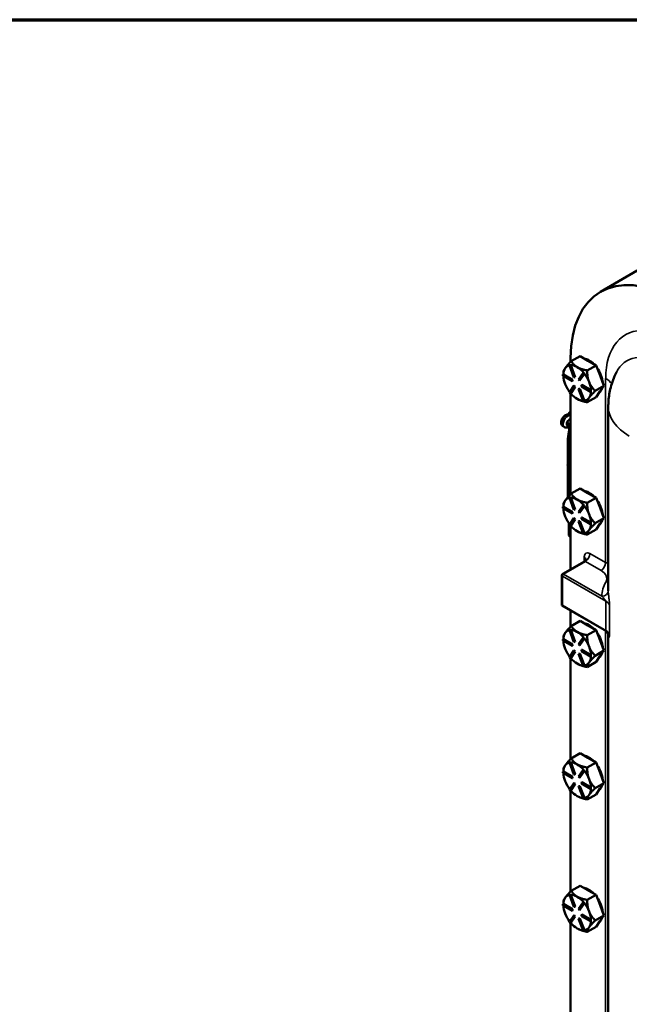
# Model space of a CAD drawing. Units: inches. Extents: x 1 to 125, y 1 to 96.
# Drawn here: x 94 to 104, y 79 to 95 of the extents above; entities that cross this region are included whole.
import ezdxf

# ---------------------------------------------------------------- set-up
doc = ezdxf.new("R2010")
doc.units = ezdxf.units.IN
doc.header["$LTSCALE"] = 5.714286
doc.header["$MEASUREMENT"] = 0
for name, color, linetype, lineweight in [('Border (ANSI)', 7, 'Continuous', 70), ('Visible (ANSI)', 7, 'Continuous', 50), ('Visible Narrow (ANSI)', 7, 'Continuous', 35)]:
    doc.layers.add(name, color=color, linetype=linetype, lineweight=lineweight)

# ---------------------------------------------------------------- blocks, each defined once
blk = doc.blocks.new('Borders Default Border')
at = {"layer": 'Border (ANSI)', "flags": 128}
blk.add_lwpolyline([(0.3937, 0.3937), (0.3937, 16.6063), (21.6063, 16.6063), (21.6063, 0.3937), (0.3937, 0.3937)], dxfattribs=at)

msp = doc.modelspace()

# ---------------------------------------------------------------- linework, layer by layer
at = {"layer": 'Visible (ANSI)'}
for p, q in [((104.472, 90.754), (103.866, 90.404)), ((103.384, 89.26), (103.529, 89.344)), ((103.529, 89.344), (103.658, 89.269)), ((103.359, 89.193), (103.353, 89.19)), ((103.353, 89.19), (103.368, 89.191)), ((103.428, 88.994), (103.353, 89.19)), ((103.366, 89.194), (103.359, 89.193)), ((103.374, 89.195), (103.366, 89.194)), ((103.374, 89.195), (103.368, 89.191)), ((103.368, 89.191), (103.444, 88.996)), ((103.373, 89.313), (103.373, 89.248)), ((103.374, 89.194), (103.374, 89.195)), ((103.45, 88.999), (103.374, 89.194)), ((103.483, 89.162), (103.478, 89.165)), ((103.792, 89.192), (103.646, 89.108)), ((103.658, 89.269), (103.663, 89.266)), ((103.663, 89.266), (103.792, 89.192)), ((103.858, 89.023), (103.792, 89.192)), ((103.253, 89.043), (103.247, 89.039)), ((103.247, 89.039), (103.398, 88.952)), ((103.247, 89.018), (103.247, 89.039)), ((103.398, 88.931), (103.247, 89.018)), ((103.253, 89.043), (103.253, 89.073)), ((103.404, 88.955), (103.253, 89.043)), ((103.253, 89.043), (103.253, 89.043)), ((103.284, 89.148), (103.282, 89.144)), ((103.45, 88.999), (103.444, 88.996)), ((103.504, 88.961), (103.58, 89.069)), ((103.596, 89.049), (103.52, 88.942)), ((103.526, 88.945), (103.602, 89.053)), ((103.586, 89.072), (103.58, 89.069)), ((103.58, 89.069), (103.596, 89.049)), ((103.594, 89.063), (103.586, 89.072)), ((103.602, 89.053), (103.594, 89.063)), ((103.602, 89.053), (103.596, 89.049)), ((103.602, 89.053), (103.602, 89.053)), ((103.923, 88.854), (103.858, 89.023)), ((103.352, 88.746), (103.428, 88.853)), ((103.374, 88.73), (103.45, 88.837)), ((103.404, 88.955), (103.398, 88.952)), ((103.398, 88.952), (103.398, 88.931)), ((103.404, 88.934), (103.398, 88.931)), ((103.404, 88.934), (103.404, 88.955)), ((103.444, 88.996), (103.428, 88.994)), ((103.434, 88.857), (103.428, 88.853)), ((103.428, 88.853), (103.444, 88.834)), ((103.45, 88.837), (103.434, 88.857)), ((103.45, 88.837), (103.444, 88.834)), ((103.52, 88.942), (103.504, 88.961)), ((103.526, 88.945), (103.52, 88.942)), ((103.556, 88.868), (103.55, 88.864)), ((103.55, 88.864), (103.701, 88.777)), ((103.55, 88.843), (103.55, 88.864)), ((103.701, 88.756), (103.55, 88.843)), ((103.707, 88.78), (103.556, 88.868)), ((103.778, 88.77), (103.923, 88.854)), ((103.923, 88.854), (103.857, 88.76)), ((103.368, 88.726), (103.352, 88.746)), ((103.444, 88.834), (103.368, 88.726)), ((103.374, 88.73), (103.368, 88.726)), ((103.373, 88.729), (103.373, 87.065)), ((103.374, 88.73), (103.374, 88.73)), ((103.51, 88.803), (103.504, 88.799)), ((103.504, 88.799), (103.52, 88.801)), ((103.58, 88.604), (103.504, 88.799)), ((103.526, 88.804), (103.51, 88.803)), ((103.526, 88.804), (103.52, 88.801)), ((103.52, 88.801), (103.595, 88.605)), ((103.601, 88.609), (103.526, 88.804)), ((103.707, 88.78), (103.701, 88.777)), ((103.701, 88.777), (103.701, 88.756)), ((103.707, 88.759), (103.701, 88.756)), ((103.707, 88.78), (103.707, 88.78)), ((103.707, 88.77), (103.707, 88.78)), ((103.707, 88.759), (103.707, 88.77)), ((103.857, 88.76), (103.792, 88.667)), ((103.595, 88.605), (103.58, 88.604)), ((103.602, 88.609), (103.595, 88.605)), ((103.602, 88.609), (103.601, 88.609)), ((103.792, 88.667), (103.646, 88.583)), ((103.373, 88.379), (103.327, 88.381)), ((103.994, 88.509), (103.994, 85.472)), ((103.273, 88.174), (103.25, 88.187)), ((103.368, 88.3), (103.373, 88.3)), ((103.373, 88.225), (103.368, 88.221)), ((103.325, 87.932), (103.325, 87.557)), ((103.337, 87.973), (103.337, 87.185)), ((103.373, 88), (103.344, 87.984)), ((103.344, 87.962), (103.373, 87.945)), ((103.325, 87.014), (103.325, 87.557)), ((103.344, 87.175), (103.344, 87.035)), ((103.384, 87.076), (103.529, 87.16)), ((103.529, 87.16), (103.658, 87.086)), ((103.658, 87.086), (103.663, 87.083)), ((103.663, 87.083), (103.792, 87.008)), ((103.253, 86.859), (103.253, 86.889)), ((103.284, 86.964), (103.282, 86.961)), ((103.359, 87.01), (103.353, 87.006)), ((103.353, 87.006), (103.368, 87.008)), ((103.428, 86.811), (103.353, 87.006)), ((103.366, 87.01), (103.359, 87.01)), ((103.374, 87.011), (103.366, 87.01)), ((103.374, 87.011), (103.368, 87.008)), ((103.368, 87.008), (103.444, 86.812)), ((103.45, 86.816), (103.374, 87.011)), ((103.374, 87.011), (103.374, 87.011)), ((103.483, 86.978), (103.478, 86.981)), ((103.586, 86.889), (103.58, 86.885)), ((103.594, 86.879), (103.586, 86.889)), ((103.792, 87.008), (103.646, 86.924)), ((103.858, 86.839), (103.792, 87.008)), ((103.253, 86.859), (103.247, 86.856)), ((103.247, 86.856), (103.398, 86.768)), ((103.247, 86.835), (103.247, 86.856)), ((103.398, 86.747), (103.247, 86.835)), ((103.404, 86.772), (103.253, 86.859)), ((103.253, 86.859), (103.253, 86.859)), ((103.404, 86.772), (103.398, 86.768)), ((103.398, 86.768), (103.398, 86.747)), ((103.404, 86.751), (103.398, 86.747)), ((103.404, 86.751), (103.404, 86.772)), ((103.444, 86.812), (103.428, 86.811)), ((103.45, 86.816), (103.444, 86.812)), ((103.504, 86.778), (103.58, 86.885)), ((103.52, 86.758), (103.504, 86.778)), ((103.596, 86.866), (103.52, 86.758)), ((103.526, 86.762), (103.52, 86.758)), ((103.526, 86.762), (103.602, 86.869)), ((103.58, 86.885), (103.596, 86.866)), ((103.602, 86.869), (103.594, 86.879)), ((103.602, 86.869), (103.596, 86.866)), ((103.602, 86.869), (103.602, 86.869)), ((103.923, 86.67), (103.858, 86.839)), ((103.344, 86.585), (103.344, 86.387)), ((103.352, 86.562), (103.428, 86.67)), ((103.368, 86.543), (103.352, 86.562)), ((103.444, 86.65), (103.368, 86.543)), ((103.374, 86.546), (103.45, 86.654)), ((103.434, 86.673), (103.428, 86.67)), ((103.428, 86.67), (103.444, 86.65)), ((103.45, 86.654), (103.434, 86.673)), ((103.45, 86.654), (103.444, 86.65)), ((103.51, 86.619), (103.504, 86.616)), ((103.504, 86.616), (103.52, 86.617)), ((103.58, 86.42), (103.504, 86.616)), ((103.526, 86.621), (103.51, 86.619)), ((103.526, 86.621), (103.52, 86.617)), ((103.52, 86.617), (103.595, 86.422)), ((103.601, 86.426), (103.526, 86.621)), ((103.556, 86.684), (103.55, 86.681)), ((103.55, 86.681), (103.701, 86.593)), ((103.55, 86.66), (103.55, 86.681)), ((103.701, 86.572), (103.55, 86.66)), ((103.707, 86.597), (103.556, 86.684)), ((103.707, 86.597), (103.701, 86.593)), ((103.701, 86.593), (103.701, 86.572)), ((103.707, 86.576), (103.701, 86.572)), ((103.707, 86.597), (103.707, 86.597)), ((103.707, 86.586), (103.707, 86.597)), ((103.707, 86.576), (103.707, 86.586)), ((103.778, 86.586), (103.923, 86.67)), ((103.857, 86.577), (103.792, 86.484)), ((103.923, 86.67), (103.857, 86.577)), ((103.374, 86.546), (103.368, 86.543)), ((103.373, 86.545), (103.373, 85.826)), ((103.374, 86.546), (103.374, 86.546)), ((103.595, 86.422), (103.58, 86.42)), ((103.602, 86.425), (103.595, 86.422)), ((103.602, 86.425), (103.601, 86.426)), ((103.792, 86.484), (103.646, 86.4)), ((103.344, 86.387), (103.373, 86.371)), ((103.603, 85.958), (103.242, 85.751)), ((103.229, 85.231), (103.229, 85.728)), ((103.229, 85.231), (103.237, 85.235)), ((103.928, 84.827), (103.229, 85.231)), ((103.373, 85.148), (103.373, 84.881)), ((103.384, 84.892), (103.529, 84.976)), ((103.529, 84.976), (103.658, 84.902)), ((103.284, 84.781), (103.282, 84.777)), ((103.359, 84.826), (103.353, 84.823)), ((103.353, 84.823), (103.368, 84.824)), ((103.428, 84.627), (103.353, 84.823)), ((103.366, 84.827), (103.359, 84.826)), ((103.374, 84.828), (103.366, 84.827)), ((103.374, 84.828), (103.368, 84.824)), ((103.368, 84.824), (103.444, 84.629)), ((103.374, 84.827), (103.374, 84.828)), ((103.45, 84.632), (103.374, 84.827)), ((103.483, 84.795), (103.478, 84.798)), ((103.792, 84.825), (103.646, 84.741)), ((103.658, 84.902), (103.663, 84.899)), ((103.663, 84.899), (103.792, 84.825)), ((103.858, 84.656), (103.792, 84.825)), ((103.253, 84.676), (103.247, 84.672)), ((103.247, 84.672), (103.398, 84.585)), ((103.247, 84.651), (103.247, 84.672)), ((103.398, 84.564), (103.247, 84.651)), ((103.253, 84.676), (103.253, 84.706)), ((103.404, 84.588), (103.253, 84.676)), ((103.253, 84.676), (103.253, 84.676)), ((103.444, 84.629), (103.428, 84.627)), ((103.45, 84.632), (103.444, 84.629)), ((103.504, 84.594), (103.58, 84.702)), ((103.596, 84.682), (103.52, 84.575)), ((103.526, 84.578), (103.602, 84.686)), ((103.586, 84.705), (103.58, 84.702)), ((103.58, 84.702), (103.596, 84.682)), ((103.594, 84.696), (103.586, 84.705)), ((103.602, 84.686), (103.594, 84.696)), ((103.602, 84.686), (103.596, 84.682)), ((103.602, 84.686), (103.602, 84.686)), ((103.923, 84.487), (103.858, 84.656)), ((103.994, 84.746), (103.994, 72.349)), ((103.352, 84.379), (103.428, 84.486)), ((103.444, 84.467), (103.368, 84.359)), ((103.374, 84.363), (103.45, 84.47)), ((103.404, 84.588), (103.398, 84.585)), ((103.398, 84.585), (103.398, 84.564)), ((103.404, 84.567), (103.398, 84.564)), ((103.404, 84.567), (103.404, 84.588)), ((103.434, 84.49), (103.428, 84.486)), ((103.428, 84.486), (103.444, 84.467)), ((103.45, 84.47), (103.434, 84.49)), ((103.45, 84.47), (103.444, 84.467)), ((103.52, 84.575), (103.504, 84.594)), ((103.526, 84.578), (103.52, 84.575)), ((103.556, 84.501), (103.55, 84.497)), ((103.55, 84.497), (103.701, 84.41)), ((103.55, 84.476), (103.55, 84.497)), ((103.701, 84.389), (103.55, 84.476)), ((103.707, 84.413), (103.556, 84.501)), ((103.778, 84.403), (103.923, 84.487)), ((103.923, 84.487), (103.857, 84.393)), ((103.368, 84.359), (103.352, 84.379)), ((103.374, 84.363), (103.368, 84.359)), ((103.373, 84.362), (103.373, 82.698)), ((103.374, 84.363), (103.374, 84.363)), ((103.51, 84.436), (103.504, 84.432)), ((103.504, 84.432), (103.52, 84.434)), ((103.58, 84.237), (103.504, 84.432)), ((103.526, 84.437), (103.51, 84.436)), ((103.526, 84.437), (103.52, 84.434)), ((103.52, 84.434), (103.595, 84.238)), ((103.601, 84.242), (103.526, 84.437)), ((103.792, 84.3), (103.646, 84.216)), ((103.707, 84.413), (103.701, 84.41)), ((103.701, 84.41), (103.701, 84.389)), ((103.707, 84.392), (103.701, 84.389)), ((103.707, 84.413), (103.707, 84.413)), ((103.707, 84.403), (103.707, 84.413)), ((103.707, 84.392), (103.707, 84.403)), ((103.857, 84.393), (103.792, 84.3)), ((103.595, 84.238), (103.58, 84.237)), ((103.602, 84.242), (103.595, 84.238)), ((103.602, 84.242), (103.601, 84.242)), ((103.384, 82.709), (103.529, 82.793)), ((103.529, 82.793), (103.658, 82.719)), ((103.658, 82.719), (103.663, 82.716)), ((103.663, 82.716), (103.792, 82.641)), ((103.253, 82.492), (103.253, 82.522)), ((103.284, 82.597), (103.282, 82.594)), ((103.359, 82.643), (103.353, 82.639)), ((103.353, 82.639), (103.368, 82.641)), ((103.428, 82.444), (103.353, 82.639)), ((103.366, 82.643), (103.359, 82.643)), ((103.374, 82.644), (103.366, 82.643)), ((103.374, 82.644), (103.368, 82.641)), ((103.368, 82.641), (103.444, 82.445)), ((103.45, 82.449), (103.374, 82.644)), ((103.374, 82.644), (103.374, 82.644)), ((103.483, 82.611), (103.478, 82.614)), ((103.504, 82.411), (103.58, 82.518)), ((103.526, 82.394), (103.602, 82.502)), ((103.586, 82.522), (103.58, 82.518)), ((103.58, 82.518), (103.596, 82.499)), ((103.594, 82.512), (103.586, 82.522)), ((103.602, 82.502), (103.594, 82.512)), ((103.602, 82.502), (103.596, 82.499)), ((103.602, 82.502), (103.602, 82.502)), ((103.792, 82.641), (103.646, 82.557)), ((103.858, 82.472), (103.792, 82.641)), ((103.253, 82.492), (103.247, 82.489)), ((103.247, 82.489), (103.398, 82.401)), ((103.247, 82.468), (103.247, 82.489)), ((103.398, 82.38), (103.247, 82.468)), ((103.404, 82.405), (103.253, 82.492)), ((103.253, 82.492), (103.253, 82.492)), ((103.404, 82.405), (103.398, 82.401)), ((103.398, 82.401), (103.398, 82.38)), ((103.404, 82.384), (103.398, 82.38)), ((103.404, 82.384), (103.404, 82.405)), ((103.444, 82.445), (103.428, 82.444)), ((103.45, 82.449), (103.444, 82.445)), ((103.52, 82.391), (103.504, 82.411)), ((103.596, 82.499), (103.52, 82.391)), ((103.526, 82.394), (103.52, 82.391)), ((103.923, 82.303), (103.858, 82.472)), ((103.352, 82.195), (103.428, 82.303)), ((103.368, 82.175), (103.352, 82.195)), ((103.444, 82.283), (103.368, 82.175)), ((103.374, 82.179), (103.368, 82.175)), ((103.373, 82.178), (103.373, 80.514)), ((103.374, 82.179), (103.45, 82.287)), ((103.374, 82.179), (103.374, 82.179)), ((103.434, 82.306), (103.428, 82.303)), ((103.428, 82.303), (103.444, 82.283)), ((103.45, 82.287), (103.434, 82.306)), ((103.45, 82.287), (103.444, 82.283)), ((103.51, 82.252), (103.504, 82.249)), ((103.504, 82.249), (103.52, 82.25)), ((103.58, 82.053), (103.504, 82.249)), ((103.526, 82.253), (103.51, 82.252)), ((103.526, 82.253), (103.52, 82.25)), ((103.52, 82.25), (103.595, 82.055)), ((103.601, 82.058), (103.526, 82.253)), ((103.556, 82.317), (103.55, 82.314)), ((103.55, 82.314), (103.701, 82.226)), ((103.55, 82.293), (103.55, 82.314)), ((103.701, 82.205), (103.55, 82.293)), ((103.707, 82.23), (103.556, 82.317)), ((103.707, 82.23), (103.701, 82.226)), ((103.701, 82.226), (103.701, 82.205)), ((103.707, 82.209), (103.701, 82.205)), ((103.707, 82.23), (103.707, 82.23)), ((103.707, 82.219), (103.707, 82.23)), ((103.707, 82.209), (103.707, 82.219)), ((103.778, 82.219), (103.923, 82.303)), ((103.857, 82.21), (103.792, 82.116)), ((103.923, 82.303), (103.857, 82.21)), ((103.595, 82.055), (103.58, 82.053)), ((103.602, 82.058), (103.595, 82.055)), ((103.602, 82.058), (103.601, 82.058)), ((103.792, 82.116), (103.646, 82.032)), ((103.384, 80.525), (103.529, 80.609)), ((103.529, 80.609), (103.658, 80.535)), ((103.284, 80.414), (103.282, 80.41)), ((103.359, 80.459), (103.353, 80.456)), ((103.353, 80.456), (103.368, 80.457)), ((103.428, 80.26), (103.353, 80.456)), ((103.366, 80.46), (103.359, 80.459)), ((103.374, 80.46), (103.366, 80.46)), ((103.374, 80.46), (103.368, 80.457)), ((103.368, 80.457), (103.444, 80.262)), ((103.45, 80.265), (103.374, 80.46)), ((103.374, 80.46), (103.374, 80.46)), ((103.483, 80.428), (103.478, 80.431)), ((103.792, 80.458), (103.646, 80.374)), ((103.658, 80.535), (103.663, 80.532)), ((103.663, 80.532), (103.792, 80.458)), ((103.858, 80.289), (103.792, 80.458)), ((103.253, 80.309), (103.247, 80.305)), ((103.247, 80.305), (103.398, 80.218)), ((103.247, 80.284), (103.247, 80.305)), ((103.398, 80.197), (103.247, 80.284)), ((103.253, 80.309), (103.253, 80.339)), ((103.404, 80.221), (103.253, 80.309)), ((103.253, 80.309), (103.253, 80.309)), ((103.444, 80.262), (103.428, 80.26)), ((103.45, 80.265), (103.444, 80.262)), ((103.504, 80.227), (103.58, 80.335)), ((103.596, 80.315), (103.52, 80.207)), ((103.526, 80.211), (103.602, 80.319)), ((103.586, 80.338), (103.58, 80.335)), ((103.58, 80.335), (103.596, 80.315)), ((103.594, 80.328), (103.586, 80.338)), ((103.602, 80.319), (103.594, 80.328)), ((103.602, 80.319), (103.596, 80.315)), ((103.602, 80.319), (103.602, 80.319)), ((103.923, 80.12), (103.858, 80.289)), ((103.352, 80.012), (103.428, 80.119)), ((103.444, 80.1), (103.368, 79.992)), ((103.374, 79.996), (103.45, 80.103)), ((103.404, 80.221), (103.398, 80.218)), ((103.398, 80.218), (103.398, 80.197)), ((103.404, 80.2), (103.398, 80.197)), ((103.404, 80.2), (103.404, 80.221)), ((103.434, 80.123), (103.428, 80.119)), ((103.428, 80.119), (103.444, 80.1)), ((103.45, 80.103), (103.434, 80.123)), ((103.45, 80.103), (103.444, 80.1)), ((103.52, 80.207), (103.504, 80.227)), ((103.51, 80.069), (103.504, 80.065)), ((103.504, 80.065), (103.52, 80.066)), ((103.526, 80.07), (103.51, 80.069)), ((103.526, 80.211), (103.52, 80.207)), ((103.526, 80.07), (103.52, 80.066)), ((103.52, 80.066), (103.595, 79.871)), ((103.601, 79.875), (103.526, 80.07)), ((103.556, 80.134), (103.55, 80.13)), ((103.55, 80.13), (103.701, 80.043)), ((103.55, 80.109), (103.55, 80.13)), ((103.701, 80.022), (103.55, 80.109)), ((103.707, 80.046), (103.556, 80.134)), ((103.778, 80.036), (103.923, 80.12)), ((103.923, 80.12), (103.857, 80.026)), ((103.368, 79.992), (103.352, 80.012)), ((103.374, 79.995), (103.368, 79.992)), ((103.373, 79.995), (103.373, 78.33)), ((103.374, 79.995), (103.374, 79.996)), ((103.58, 79.87), (103.504, 80.065)), ((103.792, 79.933), (103.646, 79.849)), ((103.707, 80.046), (103.701, 80.043)), ((103.701, 80.043), (103.701, 80.022)), ((103.707, 80.025), (103.701, 80.022)), ((103.707, 80.046), (103.707, 80.046)), ((103.707, 80.036), (103.707, 80.046)), ((103.707, 80.025), (103.707, 80.036)), ((103.857, 80.026), (103.792, 79.933)), ((103.595, 79.871), (103.58, 79.87)), ((103.602, 79.875), (103.595, 79.871)), ((103.602, 79.875), (103.601, 79.875))]:
    msp.add_line(p, q, dxfattribs=at)
msp.add_arc((103.256, 85.728), 0.0266, 120, 180, dxfattribs=at)
for centre, major_axis, start_param, end_param in [((105.058, 88.34), (-1.191, 2.064), 5.497787, 7.068583), ((103.48, 88.901), (-0.161, 0.278), 6.064705, 6.533922), ((103.48, 88.901), (-0.161, 0.278), 5.508389, 5.981145), ((103.48, 88.901), (0.161, -0.278), 1.872593, 2.345132), ((103.676, 89.014), (0.161, -0.278), 1.98855, 2.723379), ((103.661, 89.005), (0.161, -0.278), 2.345132, 2.366797), ((103.48, 88.901), (-0.161, 0.278), 0.272402, 0.745157), ((103.48, 88.901), (-0.161, 0.278), 0.85189, 1.308767), ((103.48, 88.901), (0.161, -0.278), 1.308767, 1.792355), ((103.676, 89.014), (0.161, -0.278), 0.878699, 1.738835), ((103.48, 88.901), (-0.161, 0.278), 1.308767, 1.782593), ((103.48, 88.901), (0.161, -0.278), 0.825179, 1.308767), ((103.48, 88.901), (-0.161, 0.278), 1.872376, 2.355964), ((103.48, 88.901), (0.161, -0.278), 0.261569, 0.744322), ((103.676, 89.014), (0.161, -0.278), 0.040298, 0.48284), ((103.48, 88.901), (0.161, -0.278), 5.497557, 5.944656), ((103.48, 88.901), (0.161, -0.278), 6.061167, 6.544755), ((103.59, 88.345), (-0.266, 0), 5.671838, 6.047261), ((103.353, 88.251), (-0.0268, -0.0464), 3.497215, 7.498359), ((103.363, 87.973), (-0.0268, 0), 5.497787, 7.068583), ((103.59, 87.557), (-0.266, 0), 0, 0.301012), ((103.59, 87.557), (-0.266, 0), 0, 0.301012), ((103.363, 87.185), (-0.0268, 0), 0, 0.777398), ((103.676, 86.831), (0.161, -0.278), 1.98855, 2.723379), ((103.661, 86.822), (0.161, -0.278), 2.345132, 2.366797), ((103.48, 86.717), (-0.161, 0.278), 0.272402, 0.745157), ((103.48, 86.717), (-0.161, 0.278), 6.064705, 6.533922), ((103.48, 86.717), (-0.161, 0.278), 5.508389, 5.981145), ((103.48, 86.717), (0.161, -0.278), 1.872593, 2.345132), ((103.676, 86.831), (0.161, -0.278), 0.878699, 1.738835), ((103.48, 86.717), (-0.161, 0.278), 0.85189, 1.308767), ((103.48, 86.717), (0.161, -0.278), 1.308767, 1.792355), ((103.48, 86.717), (0.161, -0.278), 0.825179, 1.308767), ((103.48, 86.717), (-0.161, 0.278), 1.308767, 1.782593), ((103.48, 86.717), (0.161, -0.278), 0.261569, 0.744322), ((103.676, 86.831), (0.161, -0.278), 0.040298, 0.48284), ((103.48, 86.717), (-0.161, 0.278), 1.872376, 2.355964), ((103.48, 86.717), (0.161, -0.278), 5.497557, 5.944656), ((103.48, 86.717), (0.161, -0.278), 6.061167, 6.544755), ((103.363, 86.398), (0.0268, 0), 3.918991, 3.926991), ((103.676, 84.647), (0.161, -0.278), 1.98855, 2.723379), ((103.48, 84.534), (-0.161, 0.278), 0.272402, 0.745157), ((103.48, 84.534), (-0.161, 0.278), 6.064705, 6.533922), ((103.48, 84.534), (-0.161, 0.278), 5.508389, 5.981145), ((103.48, 84.534), (0.161, -0.278), 1.872593, 2.345132), ((103.661, 84.638), (0.161, -0.278), 2.345132, 2.366797), ((103.676, 84.647), (0.161, -0.278), 0.878699, 1.738835), ((103.48, 84.534), (-0.161, 0.278), 0.85189, 1.308767), ((103.48, 84.534), (0.161, -0.278), 1.308767, 1.792355), ((103.48, 84.534), (-0.161, 0.278), 1.308767, 1.782593), ((103.48, 84.534), (0.161, -0.278), 0.825179, 1.308767), ((103.48, 84.534), (-0.161, 0.278), 1.872376, 2.355964), ((103.48, 84.534), (0.161, -0.278), 6.061167, 6.544755), ((103.48, 84.534), (0.161, -0.278), 0.261569, 0.744322), ((103.676, 84.647), (0.161, -0.278), 0.040298, 0.48284), ((103.48, 84.534), (0.161, -0.278), 5.497557, 5.944656), ((103.676, 82.463), (0.161, -0.278), 1.98855, 2.723379), ((103.661, 82.455), (0.161, -0.278), 2.345132, 2.366797), ((103.48, 82.35), (-0.161, 0.278), 0.272402, 0.745157), ((103.48, 82.35), (-0.161, 0.278), 6.064705, 6.533922), ((103.48, 82.35), (-0.161, 0.278), 5.508389, 5.981145), ((103.48, 82.35), (0.161, -0.278), 1.872593, 2.345132), ((103.48, 82.35), (0.161, -0.278), 1.308767, 1.792355), ((103.676, 82.463), (0.161, -0.278), 0.878699, 1.738835), ((103.48, 82.35), (-0.161, 0.278), 0.85189, 1.308767), ((103.48, 82.35), (0.161, -0.278), 0.825179, 1.308767), ((103.48, 82.35), (-0.161, 0.278), 1.308767, 1.782593), ((103.48, 82.35), (-0.161, 0.278), 1.872376, 2.355964), ((103.48, 82.35), (0.161, -0.278), 0.261569, 0.744322), ((103.676, 82.463), (0.161, -0.278), 0.040298, 0.48284), ((103.48, 82.35), (0.161, -0.278), 5.497557, 5.944656), ((103.48, 82.35), (0.161, -0.278), 6.061167, 6.544755), ((103.676, 80.28), (0.161, -0.278), 1.98855, 2.723379), ((103.48, 80.167), (-0.161, 0.278), 0.272402, 0.745157), ((103.48, 80.167), (-0.161, 0.278), 6.064705, 6.533922), ((103.48, 80.167), (-0.161, 0.278), 5.508389, 5.981145), ((103.48, 80.167), (0.161, -0.278), 1.872593, 2.345132), ((103.661, 80.271), (0.161, -0.278), 2.345132, 2.366797), ((103.676, 80.28), (0.161, -0.278), 0.878699, 1.738835), ((103.48, 80.167), (-0.161, 0.278), 0.85189, 1.308767), ((103.48, 80.167), (0.161, -0.278), 1.308767, 1.792355), ((103.48, 80.167), (-0.161, 0.278), 1.308767, 1.782593), ((103.48, 80.167), (0.161, -0.278), 0.825179, 1.308767), ((103.676, 80.28), (0.161, -0.278), 0.040298, 0.48284), ((103.48, 80.167), (-0.161, 0.278), 1.872376, 2.355964), ((103.48, 80.167), (0.161, -0.278), 5.497557, 5.944656), ((103.48, 80.167), (0.161, -0.278), 6.061167, 6.544755), ((103.48, 80.167), (0.161, -0.278), 0.261569, 0.744322)]:
    msp.add_ellipse(centre, major_axis=major_axis, ratio=0.57735, start_param=start_param, end_param=end_param, dxfattribs=at)
for points, weights in [([(103.384, 89.26), (103.315, 89.191), (103.284, 89.148)], [1.34578561867, 1.44777834384, 1.44983996629]), ([(103.478, 89.165), (103.419, 89.2), (103.384, 89.26)], [1.44983996631, 1.44777834385, 1.34578561867]), ([(103.646, 89.108), (103.543, 89.128), (103.483, 89.162)], [1.34576446124, 1.44777813007, 1.44983996635]), ([(103.282, 89.144), (103.253, 89.102), (103.253, 89.073)], [1.44983996636, 1.44777813008, 1.34576446124]), ([(103.253, 89.073), (103.253, 89.073), (103.253, 89.073)], [1.34575504669, 1.34579236275, 1.34582966544]), ([(103.677, 88.919), (103.646, 88.997), (103.646, 89.108)], [1.44982677127, 1.44982677123, 1.34575504671]), ([(103.778, 88.77), (103.707, 88.84), (103.677, 88.919)], [1.34573389248, 1.44982677121, 1.44982677125]), ([(103.677, 88.656), (103.707, 88.699), (103.778, 88.77)], [1.44982677129, 1.44982677125, 1.3457338925]), ([(103.48, 88.639), (103.541, 88.603), (103.646, 88.583)], [1.44982675206, 1.44978208065, 1.34573389247]), ([(103.646, 88.583), (103.646, 88.613), (103.677, 88.656)], [1.34573389246, 1.4498267712, 1.44982677123]), ([(103.384, 87.076), (103.315, 87.007), (103.284, 86.964)], [1.34578561867, 1.44777834384, 1.44983996629]), ([(103.478, 86.981), (103.419, 87.016), (103.384, 87.076)], [1.44983996631, 1.44777834385, 1.34578561867]), ([(103.282, 86.961), (103.253, 86.919), (103.253, 86.889)], [1.44983996636, 1.44777813008, 1.34576446124]), ([(103.253, 86.889), (103.253, 86.889), (103.253, 86.889)], [1.34575504669, 1.34579236275, 1.34582966544]), ([(103.646, 86.924), (103.543, 86.944), (103.483, 86.978)], [1.34576446124, 1.44777813007, 1.44983996635]), ([(103.677, 86.735), (103.646, 86.813), (103.646, 86.924)], [1.44982677127, 1.44982677123, 1.34575504671]), ([(103.778, 86.586), (103.707, 86.657), (103.677, 86.735)], [1.34573389248, 1.44982677121, 1.44982677125]), ([(103.677, 86.473), (103.707, 86.516), (103.778, 86.586)], [1.44982677129, 1.44982677125, 1.3457338925]), ([(103.48, 86.455), (103.541, 86.42), (103.646, 86.4)], [1.44982675206, 1.44978208065, 1.34573389247]), ([(103.646, 86.4), (103.646, 86.429), (103.677, 86.473)], [1.34573389246, 1.4498267712, 1.44982677123]), ([(103.282, 84.777), (103.253, 84.735), (103.253, 84.706)], [1.44983996636, 1.44777813008, 1.34576446124]), ([(103.384, 84.892), (103.315, 84.823), (103.284, 84.781)], [1.34578561867, 1.44777834384, 1.44983996629]), ([(103.478, 84.798), (103.419, 84.833), (103.384, 84.892)], [1.44983996631, 1.44777834385, 1.34578561867]), ([(103.646, 84.741), (103.543, 84.761), (103.483, 84.795)], [1.34576446124, 1.44777813007, 1.44983996635]), ([(103.253, 84.706), (103.253, 84.706), (103.253, 84.706)], [1.34575504669, 1.34579236275, 1.34582966544]), ([(103.677, 84.551), (103.646, 84.63), (103.646, 84.741)], [1.44982677127, 1.44982677123, 1.34575504671]), ([(103.778, 84.403), (103.707, 84.473), (103.677, 84.551)], [1.34573389248, 1.44982677121, 1.44982677125]), ([(103.646, 84.216), (103.646, 84.246), (103.677, 84.289)], [1.34573389246, 1.4498267712, 1.44982677123]), ([(103.677, 84.289), (103.707, 84.332), (103.778, 84.403)], [1.44982677129, 1.44982677125, 1.3457338925]), ([(103.48, 84.272), (103.541, 84.236), (103.646, 84.216)], [1.44982675206, 1.44978208065, 1.34573389247]), ([(103.384, 82.709), (103.315, 82.64), (103.284, 82.597)], [1.34578561867, 1.44777834384, 1.44983996629]), ([(103.478, 82.614), (103.419, 82.649), (103.384, 82.709)], [1.44983996631, 1.44777834385, 1.34578561867]), ([(103.282, 82.594), (103.253, 82.551), (103.253, 82.522)], [1.44983996636, 1.44777813008, 1.34576446124]), ([(103.253, 82.522), (103.253, 82.522), (103.253, 82.522)], [1.34575504669, 1.34579236275, 1.34582966544]), ([(103.646, 82.557), (103.543, 82.577), (103.483, 82.611)], [1.34576446124, 1.44777813007, 1.44983996635]), ([(103.677, 82.368), (103.646, 82.446), (103.646, 82.557)], [1.44982677127, 1.44982677123, 1.34575504671]), ([(103.778, 82.219), (103.707, 82.289), (103.677, 82.368)], [1.34573389248, 1.44982677121, 1.44982677125]), ([(103.677, 82.106), (103.707, 82.149), (103.778, 82.219)], [1.44982677129, 1.44982677125, 1.3457338925]), ([(103.48, 82.088), (103.541, 82.053), (103.646, 82.032)], [1.44982675206, 1.44978208065, 1.34573389247]), ([(103.646, 82.032), (103.646, 82.062), (103.677, 82.106)], [1.34573389246, 1.4498267712, 1.44982677123]), ([(103.282, 80.41), (103.253, 80.368), (103.253, 80.339)], [1.44983996636, 1.44777813008, 1.34576446124]), ([(103.384, 80.525), (103.315, 80.456), (103.284, 80.414)], [1.34578561867, 1.44777834384, 1.44983996629]), ([(103.478, 80.431), (103.419, 80.466), (103.384, 80.525)], [1.44983996631, 1.44777834385, 1.34578561867]), ([(103.646, 80.374), (103.543, 80.394), (103.483, 80.428)], [1.34576446124, 1.44777813007, 1.44983996635]), ([(103.253, 80.339), (103.253, 80.339), (103.253, 80.339)], [1.34575504669, 1.34579236275, 1.34582966544]), ([(103.677, 80.184), (103.646, 80.263), (103.646, 80.374)], [1.44982677127, 1.44982677123, 1.34575504671]), ([(103.778, 80.036), (103.707, 80.106), (103.677, 80.184)], [1.34573389248, 1.44982677121, 1.44982677125]), ([(103.48, 79.904), (103.541, 79.869), (103.646, 79.849)], [1.44982675206, 1.44978208065, 1.34573389247]), ([(103.646, 79.849), (103.646, 79.879), (103.677, 79.922)], [1.34573389246, 1.4498267712, 1.44982677123]), ([(103.677, 79.922), (103.707, 79.965), (103.778, 80.036)], [1.44982677129, 1.44982677125, 1.3457338925])]:
    msp.add_rational_spline(points, weights, degree=2, dxfattribs=at)
for points, knots in [([(104.128, 89.079), (104.106, 89.035), (104.088, 88.993), (104.057, 88.909), (104.044, 88.868), (104.024, 88.79), (104.016, 88.752), (104.004, 88.678), (104, 88.642), (103.995, 88.574), (103.994, 88.541), (103.994, 88.509)], [4.290181, 4.290181, 4.290181, 4.290181, 4.3746226, 4.3746226, 4.4590642, 4.4590642, 4.5435058, 4.5435058, 4.6279474, 4.6279474, 4.712389, 4.712389, 4.712389, 4.712389]), ([(103.327, 88.381), (103.319, 88.381), (103.311, 88.38), (103.295, 88.375), (103.286, 88.37), (103.269, 88.359), (103.261, 88.351), (103.246, 88.334), (103.239, 88.324), (103.228, 88.304), (103.224, 88.293), (103.218, 88.271), (103.216, 88.26), (103.217, 88.238), (103.219, 88.227), (103.227, 88.208), (103.233, 88.2), (103.243, 88.191), (103.246, 88.189), (103.25, 88.187)], [4.229544, 4.229544, 4.229544, 4.229544, 4.477774, 4.477774, 4.796547, 4.796547, 5.174024, 5.174024, 5.554358, 5.554358, 5.93127, 5.93127, 6.313422, 6.313422, 6.67837, 6.67837, 6.9498, 6.9498, 7.068583, 7.068583, 7.068583, 7.068583]), ([(103.373, 88.2), (103.369, 88.196), (103.365, 88.192), (103.356, 88.184), (103.35, 88.18), (103.336, 88.172), (103.329, 88.169), (103.314, 88.166), (103.306, 88.165), (103.289, 88.167), (103.281, 88.169), (103.274, 88.173), (103.273, 88.173), (103.273, 88.174)], [4.310749, 4.310749, 4.310749, 4.310749, 4.483192, 4.483192, 4.736841, 4.736841, 4.99049, 4.99049, 5.244138, 5.244138, 5.481363, 5.481363, 5.497787, 5.497787, 5.497787, 5.497787]), ([(103.337, 87.865), (103.329, 87.883), (103.325, 87.903), (103.324, 87.936), (103.325, 87.95), (103.328, 87.978), (103.33, 87.992), (103.335, 88.029), (103.34, 88.055), (103.346, 88.103), (103.348, 88.126), (103.348, 88.157), (103.348, 88.168), (103.346, 88.178)], [2.877374, 2.877374, 2.877374, 2.877374, 3.096079, 3.096079, 3.218365, 3.218365, 3.34065, 3.34065, 3.552101, 3.552101, 3.763552, 3.763552, 3.887069, 3.887069, 3.887069, 3.887069]), ([(103.628, 85.991), (103.628, 85.991), (103.628, 85.991), (103.628, 85.99), (103.628, 85.989), (103.627, 85.985), (103.626, 85.982), (103.622, 85.976), (103.619, 85.972), (103.612, 85.965), (103.607, 85.961), (103.603, 85.958), (103.603, 85.958), (103.603, 85.958)], [1.6742956, 1.6742956, 1.6742956, 1.6742956, 1.727829, 1.727829, 1.8849086, 1.8849086, 2.0419883, 2.0419883, 2.1990679, 2.1990679, 2.3561475, 2.3561475, 2.3561945, 2.3561945, 2.3561945, 2.3561945]), ([(103.996, 84.738), (103.996, 84.738), (103.996, 84.739), (103.995, 84.739), (103.995, 84.74), (103.995, 84.743), (103.994, 84.746), (103.992, 84.751), (103.991, 84.754), (103.988, 84.76), (103.987, 84.764), (103.983, 84.772), (103.98, 84.777), (103.972, 84.788), (103.967, 84.794), (103.954, 84.809), (103.945, 84.816), (103.933, 84.824), (103.93, 84.826), (103.928, 84.827)], [0.2652935, 0.2652935, 0.2652935, 0.2652935, 0.2878506, 0.2878506, 0.3178227, 0.3178227, 0.3579291, 0.3579291, 0.3912984, 0.3912984, 0.4282488, 0.4282488, 0.4776848, 0.4776848, 0.5493055, 0.5493055, 0.6498596, 0.6498596, 0.680133, 0.680133, 0.680133, 0.680133])]:
    msp.add_open_spline(points, degree=3, knots=knots, dxfattribs=at)
msp.add_open_spline([(103.358, 88.186), (103.362, 88.182), (103.367, 88.178), (103.373, 88.174)], degree=3, dxfattribs=at)
at = {"layer": 'Visible Narrow (ANSI)'}
for p, q in [((103.95, 88.976), (103.95, 85.939)), ((103.339, 88.377), (103.373, 88.376)), ((103.361, 88.364), (103.339, 88.377)), ((103.373, 88.364), (103.361, 88.364)), ((103.318, 88.25), (103.368, 88.221)), ((103.344, 87.035), (103.344, 87.962)), ((103.344, 86.387), (103.344, 86.585)), ((103.95, 85.939), (103.692, 86.088)), ((103.256, 85.749), (103.616, 85.957)), ((103.597, 86.034), (103.597, 85.955)), ((103.616, 85.957), (103.874, 85.808)), ((103.237, 85.235), (103.237, 85.717)), ((103.237, 85.717), (103.955, 85.302)), ((103.887, 85.385), (103.256, 85.749)), ((103.955, 85.302), (103.955, 84.821)), ((103.955, 84.821), (103.237, 85.235)), ((104.014, 84.756), (104.014, 85.237)), ((103.95, 84.812), (103.95, 72.817))]:
    msp.add_line(p, q, dxfattribs=at)
for centre, major_axis, ratio, start_param, end_param in [((105.061, 88.335), (-0.785, 1.36), 0.57735, 5.907964, 7.068583), ((104.894, 88.239), (-0.594, 1.029), 0.57735, 5.497787, 6.646375), ((103.647, 88.801), (0.429, 0), 0.57735, 0.346326, 0.785398), ((103.303, 88.28), (-0.0536, -0.0928), 0.57735, 3.444146, 6.283185), ((103.326, 88.266), (0.0536, 0.0928), 0.57735, 0.302553, 3.141593), ((103.326, 88.343), (0.001, 0.0375), 0.77941, 5.884388, 6.283185), ((103.349, 88.33), (0.001, 0.0375), 0.77941, 5.370399, 5.884388), ((105.177, 88.509), (-1.183, 0), 0.57735, 0, 0.785398), ((103.353, 88.251), (-0.0348, -0.0603), 0.57735, 3.50642, 7.489154), ((103.692, 85.979), (-0.067, 0.116), 0.57735, 5.497787, 7.068583), ((103.616, 86.045), (-0.0536, -0.0928), 0.57735, 0.785398, 2.356194), ((103.521, 85.99), (0.107, 0), 0.57735, 0.010023, 0.785398), ((103.616, 85.935), (-0.0133, 0.023), 0.57735, 5.497787, 6.283185), ((103.874, 85.895), (0.0536, 0.0928), 0.57735, 3.926991, 5.497787), ((103.647, 85.764), (-0.429, 0), 0.57735, 3.769372, 3.926991), ((103.256, 85.728), (-0.0133, 0.023), 0.57735, 5.497787, 6.283185), ((103.647, 85.677), (0.321, 0), 0.57735, 5.963362, 7.068583), ((103.256, 85.728), (-0.0266, 0), 0.57735, 0, 0.785398), ((103.256, 85.728), (0.0133, 0.023), 0.57735, 0.785398, 2.356194), ((105.177, 85.384), (-1.29, 0), 0.57735, 5.963362, 6.282062), ((103.952, 85.706), (0.0929, -0.0533), 0.775093, 5.130766, 5.553512), ((103.887, 85.472), (0.107, 0), 0.816496, 4.713977, 6.281042), ((103.803, 85.215), (0.214, 0), 0.57735, 0.18399, 0.785398), ((103.803, 84.733), (0.214, 0), 0.57735, 0.18399, 0.785398)]:
    msp.add_ellipse(centre, major_axis=major_axis, ratio=ratio, start_param=start_param, end_param=end_param, dxfattribs=at)
for points, knots in [([(104.014, 85.237), (104.014, 85.255), (104.013, 85.272), (104.01, 85.309), (104.008, 85.328), (104.003, 85.367), (104.001, 85.387), (103.997, 85.421), (103.995, 85.437), (103.994, 85.457), (103.994, 85.464), (103.994, 85.472)], [-1, -1, -1, -1, -0.7897429, -0.7897429, -0.5794719, -0.5794719, -0.3634683, -0.3634683, -0.1397955, -0.1397955, -0.0047908, -0.0047908, -0.0047908, -0.0047908]), ([(103.887, 85.385), (103.892, 85.38), (103.897, 85.375), (103.91, 85.362), (103.916, 85.353), (103.93, 85.337), (103.935, 85.33), (103.945, 85.319), (103.949, 85.314), (103.953, 85.307), (103.955, 85.304), (103.955, 85.302)], [0, 0, 0, 0, 0.139796, 0.139796, 0.363468, 0.363468, 0.579472, 0.579472, 0.789743, 0.789743, 1, 1, 1, 1]), ([(103.955, 84.821), (103.955, 84.821), (103.955, 84.82), (103.955, 84.82), (103.954, 84.82), (103.954, 84.819), (103.954, 84.819), (103.953, 84.818), (103.952, 84.818), (103.95, 84.818), (103.949, 84.819), (103.945, 84.819), (103.943, 84.82), (103.938, 84.822), (103.934, 84.824), (103.929, 84.827), (103.928, 84.827), (103.928, 84.827)], [0, 0, 0, 0, 0.0282458, 0.0282458, 0.0734391, 0.0734391, 0.1321903, 0.1321903, 0.2085669, 0.2085669, 0.3078565, 0.3078565, 0.41304, 0.41304, 0.5617251, 0.5617251, 0.5849099, 0.5849099, 0.5849099, 0.5849099]), ([(103.995, 84.742), (103.995, 84.738), (103.996, 84.733), (103.997, 84.72), (103.999, 84.712), (104.003, 84.704), (104.004, 84.703), (104.007, 84.704), (104.008, 84.706), (104.01, 84.711), (104.011, 84.714), (104.012, 84.722), (104.012, 84.725), (104.013, 84.733), (104.013, 84.736), (104.014, 84.743), (104.014, 84.746), (104.014, 84.751), (104.014, 84.754), (104.014, 84.756)], [-0.8257993, -0.8257993, -0.8257993, -0.8257993, -0.7550156, -0.7550156, -0.5617251, -0.5617251, -0.41304, -0.41304, -0.3078565, -0.3078565, -0.2085669, -0.2085669, -0.1321903, -0.1321903, -0.0734391, -0.0734391, -0.0282458, -0.0282458, 0, 0, 0, 0])]:
    msp.add_open_spline(points, degree=3, knots=knots, dxfattribs=at)

# ---------------------------------------------------------------- block references
at = {"xscale": 5.714285714285714, "yscale": 5.714285714285714, "zscale": 5.714285714285714}
msp.add_blockref('Borders Default Border', (0, 0), dxfattribs=at)

doc.saveas('drawing.dxf')
